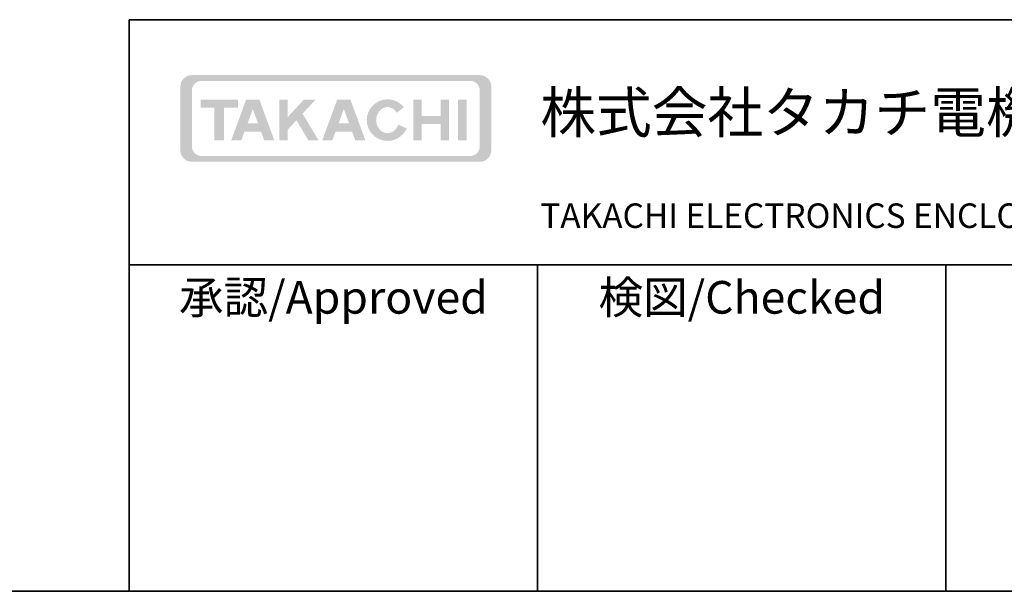
# Model space of a CAD drawing. Units: millimetres. Extents: x 22 to 2593, y 12 to 574.
# Drawn here: x 327 to 417, y 12 to 64 of the extents above; entities that cross this region are included whole.
import ezdxf

# ---------------------------------------------------------------- set-up
doc = ezdxf.new("R2010")
doc.units = ezdxf.units.MM
doc.header["$LTSCALE"] = 1.5
for name, color, linetype, lineweight in [('Border (ISO)', 7, 'Continuous', 35), ('Hatch (ISO)', 1, 'Continuous', 18), ('Title (ISO)', 7, 'Continuous', 35)]:
    doc.layers.add(name, color=color, linetype=linetype, lineweight=lineweight)
doc.styles.add('Note Text (TK)', font='txt')
doc.styles.add('文字スタイル67', font='arial.ttf')

# ---------------------------------------------------------------- blocks, each defined once
blk = doc.blocks.new('図面枠 tk図枠')
at = {"layer": 'Border (ISO)'}
blk.add_line((14.50000000000001, 8.000000000000007), (405.4999999999999, 8.000000000000007), dxfattribs=at)
blk = doc.blocks.new('表題欄 tk表題欄')
at = {"layer": 'Hatch (ISO)'}
h = blk.add_hatch(color=256, dxfattribs=at)
edge = h.paths.add_edge_path(flags=0)
edge.add_arc((95.57537688673352, 236.2990653650367), 0.5958259999999996, 269.9999999999897, 360)
edge.add_line((96.17120288673351, 236.2990653650368), (96.17120288673348, 239.7107813650365))
edge.add_arc((95.5753768867335, 239.7107813650366), 0.5958259999999996, 0, 90.0000000000068)
edge.add_line((95.57537688673342, 240.3066073650366), (79.13710888673356, 240.3066073650366))
edge.add_arc((79.13710888673353, 239.7107813650366), 0.5958259999999996, 89.99999999999744, 180)
edge.add_line((78.54128288673353, 239.7107813650365), (78.54128288673331, 236.2990653650368))
edge.add_arc((79.13710888673332, 236.2990653650365), 0.5958259999999996, 180, 270.0000000000231)
edge.add_line((79.13710888673356, 235.7032393650365), (95.57537688673342, 235.7032393650367))
edge = h.paths.add_edge_path()
edge.add_line((77.83935088673357, 239.9556413650366), (77.83935088673357, 236.0542053650368))
edge.add_arc((78.54128288673346, 236.0542053650367), 0.7019319999998935, 180, 270.0000000000087)
edge.add_line((78.54128288673357, 235.3522733650368), (96.17120288673352, 235.3522733650368))
edge.add_arc((96.17120288673351, 236.0542053650367), 0.7019319999998921, 270, 360)
edge.add_line((96.8731348867334, 236.0542053650368), (96.87313488673352, 239.9556413650366))
edge.add_arc((96.1712028867336, 239.9556413650367), 0.7019319999998921, 0, 90.00000000000873)
edge.add_line((96.17120288673348, 240.6575733650367), (78.54128288673357, 240.6575733650366))
edge.add_arc((78.54128288673357, 239.9556413650366), 0.7019319999999984, 90, 180)
for points in [[(79.07181288673355, 239.1476033650369), (79.07181288673355, 238.6578833650367), (79.92066088673353, 238.6578833650367), (79.92066088673353, 236.6581933650368), (80.50832488673353, 236.6581933650368), (80.50832488673353, 238.6578833650367), (81.35717288673355, 238.6578833650367), (81.35717288673355, 239.1476033650369)], [(85.68407849525303, 236.6581933650368), (84.9434673993943, 237.8918698287545), (84.41792288673358, 237.3246628822781), (84.41792288673358, 236.6581933650368), (83.89555488673355, 236.6581933650368), (83.89555488673355, 239.1476033650369), (84.41792288673358, 239.1476033650369), (84.41792288673358, 238.0993979968839), (85.38913556809511, 239.1476033650369), (86.10696490847272, 239.1476033650369), (85.31925422435492, 238.2974470774499), (86.30334488673353, 236.6581933650368)], [(92.09142939614459, 239.1476033650369), (92.09142939614459, 236.6581933650368), (92.60971639614465, 236.6581933650368), (92.60971639614465, 237.6580383650368), (93.76872039614462, 237.6580383650368), (93.76872039614462, 236.6581933650368), (94.28700739614459, 236.6581933650368), (94.28700739614459, 239.1476033650369), (93.76872039614462, 239.1476033650369), (93.76872039614462, 238.1477583650367), (92.60971639614465, 238.1477583650367), (92.60971639614465, 239.1476033650369)], [(94.84202339614467, 239.1476033650369), (94.84202339614467, 236.6581933650368), (95.36439139614473, 236.6581933650368), (95.36439139614473, 239.1476033650369)]]:
    blk.add_hatch(color=256, dxfattribs=at).paths.add_polyline_path(points)
h = blk.add_hatch(color=256, dxfattribs=at)
h.paths.add_polyline_path([(82.59020695886475, 237.7110913650368), (81.95242681460243, 237.7110913650368), (82.27131688673356, 238.5794973650367)], flags=0)
h.paths.add_polyline_path([(82.77903014574996, 237.1968853650368), (81.76360362771717, 237.1968853650368), (81.56578886050404, 236.6581933650368), (80.94907288673355, 236.6581933650368), (81.86321688673357, 239.1476033650369), (82.67941688673353, 239.1476033650369), (83.59356088673351, 236.6581933650368), (82.97684491296302, 236.6581933650368)])
h = blk.add_hatch(color=256, dxfattribs=at)
h.paths.add_polyline_path([(87.52707281460246, 237.7110913650368), (88.16485295886469, 237.7110913650368), (87.84596288673359, 238.5794973650367)], flags=0)
h.paths.add_polyline_path([(87.14043486050403, 236.6581933650368), (87.3382496277172, 237.1968853650368), (88.35367614574989, 237.1968853650368), (88.551490912963, 236.6581933650368), (89.16820688673343, 236.6581933650368), (88.25406288673352, 239.1476033650369), (87.43786288673356, 239.1476033650369), (86.52371888673358, 236.6581933650368)])
h = blk.add_hatch(color=256, dxfattribs=at)
edge = h.paths.add_edge_path()
edge.add_arc((90.52309888673334, 237.9028983650369), 1.273272000000011, 38.55054079078439, 336.5820184016556)
edge.add_line((91.69149139614446, 237.3968543650369), (91.17255542714857, 237.6216113977801))
edge.add_ellipse((90.52309888673352, 237.9028983650369), major_axis=(0, -0.7998759999999119), ratio=0.8673469387756529, start_angle=128.5505407907963, end_angle=426.582018401653, ccw=False)
edge.add_line((91.09381514418376, 238.3576891122095), (91.51887237036831, 238.6964075050431))
at = {"layer": 'Title (ISO)'}
for p, q in [((74.70882392282105, 244.052739026017), (255.7088239228211, 244.052739026017)), ((74.70882392282105, 209.052739026017), (74.70882392282105, 244.052739026017)), ((74.70882392282105, 229.052739026017), (230.7088239228211, 229.052739026017)), ((99.70882392282108, 229.052739026017), (99.70882392282108, 209.052739026017)), ((124.708823922821, 229.052739026017), (124.708823922821, 209.052739026017)), ((255.7088239228211, 209.052739026017), (74.70882392282105, 209.052739026017))]:
    blk.add_line(p, q, dxfattribs=at)
at = {"layer": 'Title (ISO)', "color": 7, "attachment_point": 4, "line_spacing_factor": 1.5, "style": 'Note Text (TK)'}
for s, insert, char_height in [('株式会社タカチ電機工業', (99.87313488673345, 238.052739026017), 2.5), ('\\fArial|b0|i0;\\H1.4986;TAKACHI ELECTRONICS ENCLOSURE CO., LTD.', (99.87313488673342, 232.052739026017), 1.49859994649887)]:
    blk.add_mtext(s, dxfattribs=dict(at, insert=insert, char_height=char_height))
at = {"layer": 'Title (ISO)', "color": 1, "char_height": 2.000000029802322, "attachment_point": 5, "line_spacing_factor": 1.5, "style": 'Note Text (TK)'}
for s, insert in [('\\fＭＳ Ｐゴシック|b0|i0;\\H2.0000;承認/Approved', (87.20882392282108, 227.052739026017)), ('\\fＭＳ Ｐゴシック|b0|i0;\\H2.0000;検図/Checked', (112.208823922821, 227.052739026017))]:
    blk.add_mtext(s, dxfattribs=dict(at, insert=insert))
at = {"layer": 'Title (ISO)', "color": 7}
for tag, p, height, style in [('<品名>_001', (157.524164831912, 235.6393867532898), 2.5, 'Note Text (TK)'), ('<Title>_001', (157.7088239228211, 230.5520568828656), 2.000000029802322, '文字スタイル67'), ('<尺度>_001', (238.5355284682756, 222.3098412987444), 2.5, 'Note Text (TK)'), ('<ページ_No.>_001', (237.9488807410029, 213.302739026017), 2.5, 'Note Text (TK)'), ('<総ページ数>_001', (246.7926307410029, 213.302739026017), 2.5, 'Note Text (TK)'), ('作成日_001', (175.6108125591847, 211.2814322078352), 2.5, 'Note Text (TK)')]:
    blk.add_attdef(tag, p, '', height=height, dxfattribs=dict(at, style=style))

msp = doc.modelspace()

# ---------------------------------------------------------------- block references
at = {"xscale": 1.5, "yscale": 1.5, "zscale": 1.5}
for name, p in [('図面枠 tk図枠', (0, 0)), ('表題欄 tk表題欄', (224.6867641157683, -301.5791085390255))]:
    msp.add_blockref(name, p, dxfattribs=at)

doc.saveas('drawing.dxf')
